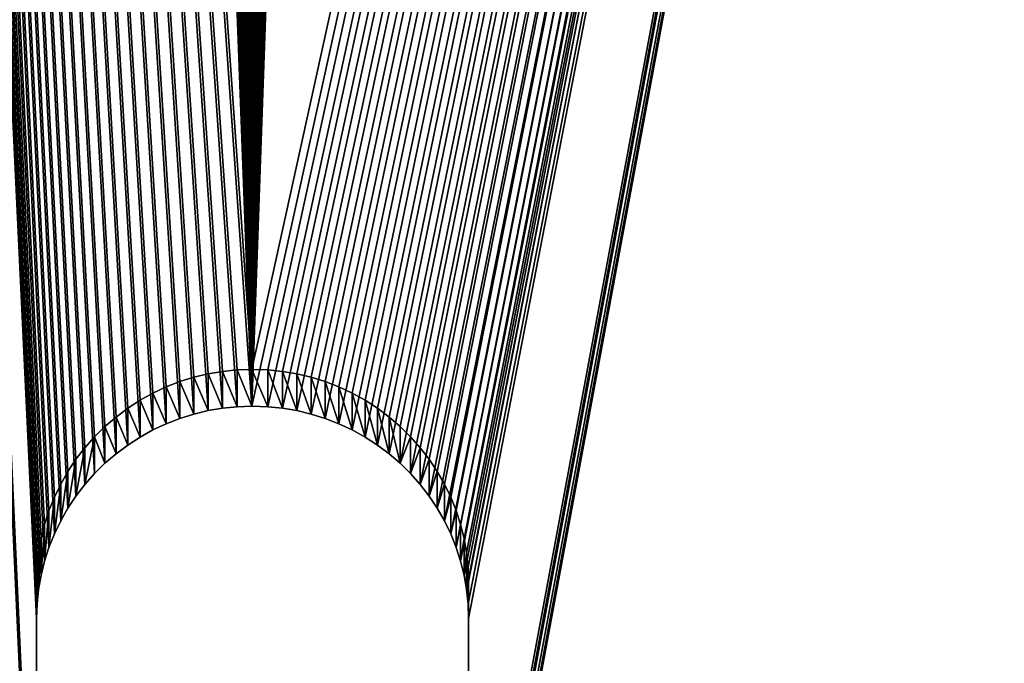
# Model space of a CAD drawing. Extents: x 17.5 to 40.9, y -30.1 to 23.4.
# Drawn here: x 38.6 to 39.4, y -4.2 to -3.7 of the extents above; entities that cross this region are included whole.
import ezdxf

# ---------------------------------------------------------------- set-up
doc = ezdxf.new("R2010")
doc.units = 0
doc.header["$MEASUREMENT"] = 0
doc.layers.get('0').update_dxf_attribs({"linetype": 'CONTINUOUS'})
doc.layers.add('LUMBER', color=134, linetype='CONTINUOUS')

# ---------------------------------------------------------------- blocks, each defined once
blk = doc.blocks.new('SEAT_SPREADER_DXF')
for p, q in [((2.71925, 2.11343), (2.34325, 2.11343)), ((2.71925, 2.11343, 0.1875), (2.34325, 2.11343, 0.1875)), ((2.73201, 2.11299), (2.71925, 2.11343)), ((2.73201, 2.11299, 0.1875), (2.71925, 2.11343, 0.1875)), ((2.71925, 2.11343), (2.71925, 2.11343, 0.1875)), ((2.74471, 2.11168), (2.73201, 2.11299)), ((2.74471, 2.11168, 0.1875), (2.73201, 2.11299, 0.1875)), ((2.73201, 2.11299), (2.73201, 2.11299, 0.1875)), ((2.7573, 2.10951), (2.74471, 2.11168)), ((2.7573, 2.10951, 0.1875), (2.74471, 2.11168, 0.1875)), ((2.74471, 2.11168), (2.74471, 2.11168, 0.1875)), ((2.7697, 2.10649), (2.7573, 2.10951)), ((2.7697, 2.10649, 0.1875), (2.7573, 2.10951, 0.1875)), ((2.7573, 2.10951), (2.7573, 2.10951, 0.1875)), ((2.78187, 2.10263), (2.7697, 2.10649)), ((2.78187, 2.10263, 0.1875), (2.7697, 2.10649, 0.1875)), ((2.7697, 2.10649), (2.7697, 2.10649, 0.1875)), ((2.79375, 2.09794), (2.78187, 2.10263)), ((2.79375, 2.09794, 0.1875), (2.78187, 2.10263, 0.1875)), ((2.78187, 2.10263), (2.78187, 2.10263, 0.1875)), ((2.80528, 2.09246), (2.79375, 2.09794)), ((2.80528, 2.09246, 0.1875), (2.79375, 2.09794, 0.1875)), ((2.79375, 2.09794), (2.79375, 2.09794, 0.1875)), ((2.81641, 2.0862), (2.80528, 2.09246)), ((2.81641, 2.0862, 0.1875), (2.80528, 2.09246, 0.1875)), ((2.80528, 2.09246), (2.80528, 2.09246, 0.1875)), ((2.82709, 2.0792), (2.81641, 2.0862)), ((2.82709, 2.0792, 0.1875), (2.81641, 2.0862, 0.1875)), ((2.81641, 2.0862), (2.81641, 2.0862, 0.1875)), ((2.83726, 2.07148), (2.82709, 2.0792)), ((2.83726, 2.07148, 0.1875), (2.82709, 2.0792, 0.1875)), ((2.82709, 2.0792), (2.82709, 2.0792, 0.1875)), ((2.84689, 2.06309), (2.83726, 2.07148)), ((2.84689, 2.06309, 0.1875), (2.83726, 2.07148, 0.1875)), ((2.83726, 2.07148), (2.83726, 2.07148, 0.1875)), ((2.85592, 2.05406), (2.84689, 2.06309)), ((2.85592, 2.05406, 0.1875), (2.84689, 2.06309, 0.1875)), ((2.84689, 2.06309), (2.84689, 2.06309, 0.1875)), ((2.86431, 2.04444), (2.85592, 2.05406)), ((2.86431, 2.04444, 0.1875), (2.85592, 2.05406, 0.1875)), ((2.85592, 2.05406), (2.85592, 2.05406, 0.1875)), ((2.87202, 2.03427), (2.86431, 2.04444)), ((2.87202, 2.03427, 0.1875), (2.86431, 2.04444, 0.1875)), ((2.86431, 2.04444), (2.86431, 2.04444, 0.1875)), ((2.87903, 2.02359), (2.87202, 2.03427)), ((2.87903, 2.02359, 0.1875), (2.87202, 2.03427, 0.1875)), ((2.87202, 2.03427), (2.87202, 2.03427, 0.1875)), ((2.88528, 2.01246), (2.87903, 2.02359)), ((2.88528, 2.01246, 0.1875), (2.87903, 2.02359, 0.1875)), ((2.87903, 2.02359), (2.87903, 2.02359, 0.1875)), ((2.89077, 2.00093), (2.88528, 2.01246)), ((2.89077, 2.00093, 0.1875), (2.88528, 2.01246, 0.1875)), ((2.88528, 2.01246), (2.88528, 2.01246, 0.1875)), ((2.89545, 1.98905), (2.89077, 2.00093)), ((2.89545, 1.98905, 0.1875), (2.89077, 2.00093, 0.1875)), ((2.89077, 2.00093), (2.89077, 2.00093, 0.1875)), ((2.89932, 1.97688), (2.89545, 1.98905)), ((2.89932, 1.97688, 0.1875), (2.89545, 1.98905, 0.1875)), ((2.89545, 1.98905), (2.89545, 1.98905, 0.1875)), ((2.90234, 1.96447), (2.89932, 1.97688)), ((2.90234, 1.96447, 0.1875), (2.89932, 1.97688, 0.1875)), ((2.89932, 1.97688), (2.89932, 1.97688, 0.1875)), ((2.90451, 1.95189), (2.90234, 1.96447)), ((2.90451, 1.95189, 0.1875), (2.90234, 1.96447, 0.1875)), ((2.90234, 1.96447), (2.90234, 1.96447, 0.1875)), ((2.90581, 1.93919), (2.90451, 1.95189)), ((2.90581, 1.93919, 0.1875), (2.90451, 1.95189, 0.1875)), ((2.90451, 1.95189), (2.90451, 1.95189, 0.1875)), ((2.90625, 1.92643), (2.90581, 1.93919)), ((2.90625, 1.92643, 0.1875), (2.90581, 1.93919, 0.1875)), ((2.90581, 1.93919), (2.90581, 1.93919, 0.1875)), ((2.90581, 1.91266), (2.90625, 1.92643)), ((2.90581, 1.91266, 0.1875), (2.90625, 1.92643, 0.1875)), ((2.90625, 1.92643), (2.90625, 1.92643, 0.1875)), ((2.90451, 1.89996), (2.90581, 1.91266)), ((2.90451, 1.89996, 0.1875), (2.90581, 1.91266, 0.1875)), ((2.90581, 1.91266), (2.90581, 1.91266, 0.1875)), ((2.90234, 1.88738), (2.90451, 1.89996)), ((2.90234, 1.88738, 0.1875), (2.90451, 1.89996, 0.1875)), ((2.90451, 1.89996), (2.90451, 1.89996, 0.1875)), ((2.89932, 1.87497), (2.90234, 1.88738)), ((2.89932, 1.87497, 0.1875), (2.90234, 1.88738, 0.1875)), ((2.90234, 1.88738), (2.90234, 1.88738, 0.1875)), ((2.89545, 1.8628), (2.89932, 1.87497)), ((2.89545, 1.8628, 0.1875), (2.89932, 1.87497, 0.1875)), ((2.89932, 1.87497), (2.89932, 1.87497, 0.1875)), ((2.89077, 1.85092), (2.89545, 1.8628)), ((2.89077, 1.85092, 0.1875), (2.89545, 1.8628, 0.1875)), ((2.89545, 1.8628), (2.89545, 1.8628, 0.1875)), ((2.88528, 1.83939), (2.89077, 1.85092)), ((2.88528, 1.83939, 0.1875), (2.89077, 1.85092, 0.1875)), ((2.89077, 1.85092), (2.89077, 1.85092, 0.1875)), ((2.87903, 1.82826), (2.88528, 1.83939)), ((2.87903, 1.82826, 0.1875), (2.88528, 1.83939, 0.1875)), ((2.88528, 1.83939), (2.88528, 1.83939, 0.1875)), ((2.87202, 1.81759), (2.87903, 1.82826)), ((2.87202, 1.81759, 0.1875), (2.87903, 1.82826, 0.1875)), ((2.87903, 1.82826), (2.87903, 1.82826, 0.1875)), ((2.86431, 1.80741), (2.87202, 1.81759)), ((2.86431, 1.80741, 0.1875), (2.87202, 1.81759, 0.1875)), ((2.87202, 1.81759), (2.87202, 1.81759, 0.1875)), ((2.85592, 1.79779), (2.86431, 1.80741)), ((2.85592, 1.79779, 0.1875), (2.86431, 1.80741, 0.1875)), ((2.86431, 1.80741), (2.86431, 1.80741, 0.1875)), ((2.84689, 1.78876), (2.85592, 1.79779)), ((2.84689, 1.78876, 0.1875), (2.85592, 1.79779, 0.1875)), ((2.85592, 1.79779), (2.85592, 1.79779, 0.1875)), ((2.83726, 1.78037), (2.84689, 1.78876)), ((2.83726, 1.78037, 0.1875), (2.84689, 1.78876, 0.1875)), ((2.84689, 1.78876), (2.84689, 1.78876, 0.1875)), ((2.82709, 1.77265), (2.83726, 1.78037)), ((2.82709, 1.77265, 0.1875), (2.83726, 1.78037, 0.1875)), ((2.83726, 1.78037), (2.83726, 1.78037, 0.1875)), ((2.81641, 1.76565), (2.82709, 1.77265)), ((2.81641, 1.76565, 0.1875), (2.82709, 1.77265, 0.1875)), ((2.82709, 1.77265), (2.82709, 1.77265, 0.1875)), ((2.80528, 1.75939), (2.81641, 1.76565)), ((2.80528, 1.75939, 0.1875), (2.81641, 1.76565, 0.1875)), ((2.81641, 1.76565), (2.81641, 1.76565, 0.1875)), ((2.78187, 1.74922), (2.79375, 1.75391)), ((2.78187, 1.74922, 0.1875), (2.79375, 1.75391, 0.1875)), ((2.79375, 1.75391), (2.80528, 1.75939)), ((2.79375, 1.75391, 0.1875), (2.80528, 1.75939, 0.1875)), ((2.79375, 1.75391), (2.79375, 1.75391, 0.1875)), ((2.80528, 1.75939), (2.80528, 1.75939, 0.1875)), ((2.7573, 1.74234), (2.7697, 1.74536)), ((2.7573, 1.74234, 0.1875), (2.7697, 1.74536, 0.1875)), ((2.7697, 1.74536), (2.78187, 1.74922)), ((2.7697, 1.74536, 0.1875), (2.78187, 1.74922, 0.1875)), ((2.7697, 1.74536), (2.7697, 1.74536, 0.1875)), ((2.78187, 1.74922), (2.78187, 1.74922, 0.1875)), ((2.34325, 1.73843), (2.71925, 1.73843)), ((2.34325, 1.73843, 0.1875), (2.71925, 1.73843, 0.1875)), ((2.71925, 1.73843), (2.73201, 1.73886)), ((2.71925, 1.73843, 0.1875), (2.73201, 1.73886, 0.1875)), ((2.71925, 1.73843), (2.71925, 1.73843, 0.1875)), ((2.73201, 1.73886), (2.74471, 1.74017)), ((2.73201, 1.73886, 0.1875), (2.74471, 1.74017, 0.1875)), ((2.73201, 1.73886), (2.73201, 1.73886, 0.1875)), ((2.74471, 1.74017), (2.7573, 1.74234)), ((2.74471, 1.74017, 0.1875), (2.7573, 1.74234, 0.1875)), ((2.74471, 1.74017), (2.74471, 1.74017, 0.1875)), ((2.7573, 1.74234), (2.7573, 1.74234, 0.1875))]:
    blk.add_line(p, q)
mesh = blk.add_polyface()
corners = [(0.03125, 2.53125), (2.21561, 2.06309), (0.03125, 0.03125), (2.22524, 2.07148), (2.23541, 2.0792), (2.24609, 2.0862), (2.25722, 2.09246), (2.26875, 2.09794), (2.28063, 2.10263), (2.2928, 2.10649), (2.3052, 2.10951), (2.31779, 2.11168), (2.33049, 2.11299), (11.65625, 2.53125), (2.20658, 2.05406), (2.19819, 2.04444), (2.19048, 2.03427), (2.18347, 2.02359), (2.17722, 2.01246), (2.17173, 2.00093), (2.16705, 1.98905), (2.16318, 1.97688), (2.16016, 1.96447), (2.15799, 1.95189), (2.15669, 1.93919), (2.15625, 1.92543), (2.34325, 2.11343), (2.71925, 2.11343), (2.73201, 2.11299), (2.74471, 2.11168), (2.7573, 2.10951), (2.7697, 2.10649), (2.78187, 2.10263), (2.79375, 2.09794), (2.80528, 2.09246), (2.81641, 2.0862), (2.82709, 2.0792), (2.83726, 2.07148), (2.84689, 2.06309), (2.85592, 2.05406), (2.86431, 2.04444), (2.87202, 2.03427), (2.87903, 2.02359), (2.88528, 2.01246), (2.89077, 2.00093), (2.89545, 1.98905), (2.89932, 1.97688), (2.90234, 1.96447), (2.90451, 1.95189), (2.90581, 1.93919), (2.90625, 1.92643), (7.94279, 2.11168), (7.9302, 2.10951), (7.9178, 2.10649), (7.90563, 2.10263), (7.89375, 2.09794), (7.88222, 2.09246), (7.87109, 2.0862), (7.86041, 2.0792), (7.85024, 2.07148), (7.84061, 2.06309), (7.83158, 2.05406), (7.82319, 2.04444), (7.81548, 2.03427), (7.80847, 2.02359), (7.80222, 2.01246), (7.79673, 2.00093), (7.79205, 1.98905), (7.78818, 1.97688), (7.78516, 1.96447), (7.78299, 1.95189), (7.78169, 1.93919), (7.78125, 1.92543), (7.95549, 2.11299), (7.96825, 2.11343), (8.34425, 2.11343), (8.35701, 2.11299), (8.36971, 2.11168), (8.3823, 2.10951), (8.3947, 2.10649), (8.40687, 2.10263), (8.41875, 2.09794), (8.43028, 2.09246), (8.44141, 2.0862), (8.45209, 2.0792), (8.46226, 2.07148), (8.47189, 2.06309), (8.48092, 2.05406), (8.48931, 2.04444), (8.49702, 2.03427), (8.50403, 2.02359), (8.51028, 2.01246), (8.51577, 2.00093), (8.52045, 1.98905), (8.52432, 1.97688), (8.52734, 1.96447), (8.52951, 1.95189), (8.53081, 1.93919), (8.53125, 1.92643), (2.3052, 1.74234), (11.65625, 0.03125), (2.2928, 1.74536), (2.28063, 1.74922), (2.26875, 1.75391), (2.25722, 1.75939), (2.24609, 1.76565), (2.23541, 1.77265), (2.22524, 1.78037), (2.21561, 1.78876), (2.20658, 1.79779), (2.19819, 1.80741), (2.19048, 1.81759), (2.18347, 1.82826), (2.17722, 1.83939), (2.17173, 1.85092), (2.16705, 1.8628), (2.16318, 1.87497), (2.16016, 1.88738), (2.15799, 1.89996), (2.15669, 1.91266), (2.31779, 1.74017), (2.33049, 1.73886), (2.34325, 1.73843), (2.71925, 1.73843), (2.73201, 1.73886), (2.74471, 1.74017), (2.7573, 1.74234), (2.7697, 1.74536), (2.78187, 1.74922), (2.79375, 1.75391), (2.80528, 1.75939), (2.81641, 1.76565), (2.82709, 1.77265), (2.83726, 1.78037), (2.84689, 1.78876), (2.85592, 1.79779), (2.86431, 1.80741), (2.87202, 1.81759), (2.87903, 1.82826), (2.88528, 1.83939), (2.89077, 1.85092), (2.89545, 1.8628), (2.89932, 1.87497), (2.90234, 1.88738), (2.90451, 1.89996), (2.90581, 1.91266), (7.89375, 1.75391), (7.88222, 1.75939), (7.87109, 1.76565), (7.86041, 1.77265), (7.85024, 1.78037), (7.84061, 1.78876), (7.83158, 1.79779), (7.82319, 1.80741), (7.81548, 1.81759), (7.80847, 1.82826), (7.80222, 1.83939), (7.79673, 1.85092), (7.79205, 1.8628), (7.78818, 1.87497), (7.78516, 1.88738), (7.78299, 1.89996), (7.78169, 1.91266), (7.90563, 1.74922), (7.9178, 1.74536), (7.9302, 1.74234), (7.94279, 1.74017), (7.95549, 1.73886), (7.96825, 1.73843), (8.34425, 1.73843), (8.35701, 1.73886), (8.36971, 1.74017), (8.3823, 1.74234), (8.3947, 1.74536), (8.40687, 1.74922), (8.41875, 1.75391), (8.43028, 1.75939), (8.44141, 1.76565), (8.45209, 1.77265), (8.46226, 1.78037), (8.47189, 1.78876), (8.48092, 1.79779), (8.48931, 1.80741), (8.49702, 1.81759), (8.50403, 1.82826), (8.51028, 1.83939), (8.51577, 1.85092), (8.52045, 1.8628), (8.52432, 1.87497), (8.52734, 1.88738), (8.52951, 1.89996), (8.53081, 1.91266)]
mesh.append_faces([[corners[k] for k in face] for face in [(0, 1, 2), (1, 0, 3), (3, 0, 4), (4, 0, 5), (5, 0, 6), (6, 0, 7), (7, 0, 8), (8, 0, 9), (9, 0, 10), (10, 0, 11), (11, 0, 12), (12, 13, 26), (26, 13, 27), (27, 13, 28), (28, 13, 29), (29, 13, 30), (30, 13, 31), (31, 13, 32), (32, 13, 33), (33, 13, 34), (34, 13, 35), (35, 13, 36), (36, 13, 37), (37, 13, 38), (38, 13, 39), (39, 13, 40), (40, 13, 41), (41, 13, 42), (42, 13, 43), (43, 13, 44), (44, 13, 45), (45, 13, 46), (46, 13, 47), (47, 13, 48), (48, 13, 49), (49, 13, 50), (51, 13, 73), (73, 13, 74), (74, 13, 75), (75, 13, 76), (76, 13, 77), (77, 13, 78), (78, 13, 79), (79, 13, 80), (80, 13, 81), (81, 13, 82), (82, 13, 83), (83, 13, 84), (84, 13, 85), (85, 13, 86), (86, 13, 87), (87, 13, 88), (88, 13, 89), (89, 13, 90), (90, 13, 91), (91, 13, 92), (92, 13, 93), (93, 13, 94), (94, 13, 95), (95, 13, 96), (96, 13, 97), (97, 13, 98), (2, 99, 100), (99, 2, 101), (101, 2, 102), (102, 2, 103), (103, 2, 104), (104, 2, 105), (105, 2, 106), (106, 2, 107), (107, 2, 108), (108, 2, 109), (109, 2, 110), (110, 2, 111), (111, 2, 112), (112, 2, 113), (113, 2, 114), (114, 2, 115), (115, 2, 116), (116, 2, 117), (117, 2, 118), (118, 2, 119), (119, 2, 25), (146, 50, 147), (147, 50, 148), (148, 50, 149), (149, 50, 150), (150, 50, 151), (151, 50, 152), (152, 50, 153), (153, 50, 154), (154, 50, 155), (155, 50, 156), (156, 50, 157), (157, 50, 158), (158, 50, 159), (159, 50, 160), (160, 50, 161), (161, 50, 162), (162, 50, 72), (100, 98, 13)]], dxfattribs={"vtx0": -1, "vtx1": -1})
mesh.append_faces([[corners[k] for k in face] for face in [(50, 13, 51), (100, 50, 146)]], dxfattribs={"vtx0": -1, "vtx1": -1, "vtx2": -1})
mesh.append_faces([[corners[k] for k in face] for face in [(12, 0, 13), (2, 1, 14), (2, 14, 15), (2, 15, 16), (2, 16, 17), (2, 17, 18), (2, 18, 19), (2, 19, 20), (2, 20, 21), (2, 21, 22), (2, 22, 23), (2, 23, 24), (2, 24, 25), (50, 51, 52), (50, 52, 53), (50, 53, 54), (50, 54, 55), (50, 55, 56), (50, 56, 57), (50, 57, 58), (50, 58, 59), (50, 59, 60), (50, 60, 61), (50, 61, 62), (50, 62, 63), (50, 63, 64), (50, 64, 65), (50, 65, 66), (50, 66, 67), (50, 67, 68), (50, 68, 69), (50, 69, 70), (50, 70, 71), (50, 71, 72), (100, 99, 120), (100, 120, 121), (100, 121, 122), (100, 122, 123), (100, 123, 124), (100, 124, 125), (100, 125, 126), (100, 126, 127), (100, 127, 128), (100, 128, 129), (100, 129, 130), (100, 130, 131), (100, 131, 132), (100, 132, 133), (100, 133, 134), (100, 134, 135), (100, 135, 136), (100, 136, 137), (100, 137, 138), (100, 138, 139), (100, 139, 140), (100, 140, 141), (100, 141, 142), (100, 142, 143), (100, 143, 144), (100, 144, 145), (100, 145, 50), (100, 146, 163), (100, 163, 164), (100, 164, 165), (100, 165, 166), (100, 166, 167), (100, 167, 168), (100, 168, 169), (100, 169, 170), (100, 170, 171), (100, 171, 172), (100, 172, 173), (100, 173, 174), (100, 174, 175), (100, 175, 176), (100, 176, 177), (100, 177, 178), (100, 178, 179), (100, 179, 180), (100, 180, 181), (100, 181, 182), (100, 182, 183), (100, 183, 184), (100, 184, 185), (100, 185, 186), (100, 186, 187), (100, 187, 188), (100, 188, 189), (100, 189, 190), (100, 190, 191), (100, 191, 98)]], dxfattribs={"vtx0": -1, "vtx2": -1})
mesh = blk.add_polyface()
corners = [(0.03125, 0.03125, 0.1875), (2.28063, 1.74922, 0.1875), (0.03125, 2.53125, 0.1875), (2.2928, 1.74536, 0.1875), (2.3052, 1.74234, 0.1875), (11.65625, 0.03125, 0.1875), (2.26875, 1.75391, 0.1875), (2.25722, 1.75939, 0.1875), (2.24609, 1.76565, 0.1875), (2.23541, 1.77265, 0.1875), (2.22524, 1.78037, 0.1875), (2.21561, 1.78876, 0.1875), (2.20658, 1.79779, 0.1875), (2.19819, 1.80741, 0.1875), (2.19048, 1.81759, 0.1875), (2.18347, 1.82826, 0.1875), (2.17722, 1.83939, 0.1875), (2.17173, 1.85092, 0.1875), (2.16705, 1.8628, 0.1875), (2.16318, 1.87497, 0.1875), (2.16016, 1.88738, 0.1875), (2.15799, 1.89996, 0.1875), (2.15669, 1.91266, 0.1875), (2.15625, 1.92543, 0.1875), (2.31779, 1.74017, 0.1875), (2.33049, 1.73886, 0.1875), (2.34325, 1.73843, 0.1875), (2.71925, 1.73843, 0.1875), (2.73201, 1.73886, 0.1875), (2.74471, 1.74017, 0.1875), (2.7573, 1.74234, 0.1875), (2.7697, 1.74536, 0.1875), (2.78187, 1.74922, 0.1875), (2.79375, 1.75391, 0.1875), (2.80528, 1.75939, 0.1875), (2.81641, 1.76565, 0.1875), (2.82709, 1.77265, 0.1875), (2.83726, 1.78037, 0.1875), (2.84689, 1.78876, 0.1875), (2.85592, 1.79779, 0.1875), (2.86431, 1.80741, 0.1875), (2.87202, 1.81759, 0.1875), (2.87903, 1.82826, 0.1875), (2.88528, 1.83939, 0.1875), (2.89077, 1.85092, 0.1875), (2.89545, 1.8628, 0.1875), (2.89932, 1.87497, 0.1875), (2.90234, 1.88738, 0.1875), (2.90451, 1.89996, 0.1875), (2.90581, 1.91266, 0.1875), (2.90625, 1.92643, 0.1875), (7.89375, 1.75391, 0.1875), (7.88222, 1.75939, 0.1875), (7.87109, 1.76565, 0.1875), (7.86041, 1.77265, 0.1875), (7.85024, 1.78037, 0.1875), (7.84061, 1.78876, 0.1875), (7.83158, 1.79779, 0.1875), (7.82319, 1.80741, 0.1875), (7.81548, 1.81759, 0.1875), (7.80847, 1.82826, 0.1875), (7.80222, 1.83939, 0.1875), (7.79673, 1.85092, 0.1875), (7.79205, 1.8628, 0.1875), (7.78818, 1.87497, 0.1875), (7.78516, 1.88738, 0.1875), (7.78299, 1.89996, 0.1875), (7.78169, 1.91266, 0.1875), (7.78125, 1.92543, 0.1875), (7.90563, 1.74922, 0.1875), (7.9178, 1.74536, 0.1875), (7.9302, 1.74234, 0.1875), (7.94279, 1.74017, 0.1875), (7.95549, 1.73886, 0.1875), (7.96825, 1.73843, 0.1875), (8.34425, 1.73843, 0.1875), (8.35701, 1.73886, 0.1875), (8.36971, 1.74017, 0.1875), (8.3823, 1.74234, 0.1875), (8.3947, 1.74536, 0.1875), (8.40687, 1.74922, 0.1875), (8.41875, 1.75391, 0.1875), (8.43028, 1.75939, 0.1875), (8.44141, 1.76565, 0.1875), (8.45209, 1.77265, 0.1875), (8.46226, 1.78037, 0.1875), (8.47189, 1.78876, 0.1875), (8.48092, 1.79779, 0.1875), (8.48931, 1.80741, 0.1875), (8.49702, 1.81759, 0.1875), (8.50403, 1.82826, 0.1875), (8.51028, 1.83939, 0.1875), (8.51577, 1.85092, 0.1875), (8.52045, 1.8628, 0.1875), (8.52432, 1.87497, 0.1875), (8.52734, 1.88738, 0.1875), (8.52951, 1.89996, 0.1875), (8.53081, 1.91266, 0.1875), (8.53125, 1.92643, 0.1875), (2.33049, 2.11299, 0.1875), (11.65625, 2.53125, 0.1875), (2.31779, 2.11168, 0.1875), (2.3052, 2.10951, 0.1875), (2.2928, 2.10649, 0.1875), (2.28063, 2.10263, 0.1875), (2.26875, 2.09794, 0.1875), (2.25722, 2.09246, 0.1875), (2.24609, 2.0862, 0.1875), (2.23541, 2.0792, 0.1875), (2.22524, 2.07148, 0.1875), (2.21561, 2.06309, 0.1875), (2.20658, 2.05406, 0.1875), (2.19819, 2.04444, 0.1875), (2.19048, 2.03427, 0.1875), (2.18347, 2.02359, 0.1875), (2.17722, 2.01246, 0.1875), (2.17173, 2.00093, 0.1875), (2.16705, 1.98905, 0.1875), (2.16318, 1.97688, 0.1875), (2.16016, 1.96447, 0.1875), (2.15799, 1.95189, 0.1875), (2.15669, 1.93919, 0.1875), (2.34325, 2.11343, 0.1875), (2.71925, 2.11343, 0.1875), (2.73201, 2.11299, 0.1875), (2.74471, 2.11168, 0.1875), (2.7573, 2.10951, 0.1875), (2.7697, 2.10649, 0.1875), (2.78187, 2.10263, 0.1875), (2.79375, 2.09794, 0.1875), (2.80528, 2.09246, 0.1875), (2.81641, 2.0862, 0.1875), (2.82709, 2.0792, 0.1875), (2.83726, 2.07148, 0.1875), (2.84689, 2.06309, 0.1875), (2.85592, 2.05406, 0.1875), (2.86431, 2.04444, 0.1875), (2.87202, 2.03427, 0.1875), (2.87903, 2.02359, 0.1875), (2.88528, 2.01246, 0.1875), (2.89077, 2.00093, 0.1875), (2.89545, 1.98905, 0.1875), (2.89932, 1.97688, 0.1875), (2.90234, 1.96447, 0.1875), (2.90451, 1.95189, 0.1875), (2.90581, 1.93919, 0.1875), (7.94279, 2.11168, 0.1875), (7.9302, 2.10951, 0.1875), (7.9178, 2.10649, 0.1875), (7.90563, 2.10263, 0.1875), (7.89375, 2.09794, 0.1875), (7.88222, 2.09246, 0.1875), (7.87109, 2.0862, 0.1875), (7.86041, 2.0792, 0.1875), (7.85024, 2.07148, 0.1875), (7.84061, 2.06309, 0.1875), (7.83158, 2.05406, 0.1875), (7.82319, 2.04444, 0.1875), (7.81548, 2.03427, 0.1875), (7.80847, 2.02359, 0.1875), (7.80222, 2.01246, 0.1875), (7.79673, 2.00093, 0.1875), (7.79205, 1.98905, 0.1875), (7.78818, 1.97688, 0.1875), (7.78516, 1.96447, 0.1875), (7.78299, 1.95189, 0.1875), (7.78169, 1.93919, 0.1875), (7.95549, 2.11299, 0.1875), (7.96825, 2.11343, 0.1875), (8.34425, 2.11343, 0.1875), (8.35701, 2.11299, 0.1875), (8.36971, 2.11168, 0.1875), (8.3823, 2.10951, 0.1875), (8.3947, 2.10649, 0.1875), (8.40687, 2.10263, 0.1875), (8.41875, 2.09794, 0.1875), (8.43028, 2.09246, 0.1875), (8.44141, 2.0862, 0.1875), (8.45209, 2.0792, 0.1875), (8.46226, 2.07148, 0.1875), (8.47189, 2.06309, 0.1875), (8.48092, 2.05406, 0.1875), (8.48931, 2.04444, 0.1875), (8.49702, 2.03427, 0.1875), (8.50403, 2.02359, 0.1875), (8.51028, 2.01246, 0.1875), (8.51577, 2.00093, 0.1875), (8.52045, 1.98905, 0.1875), (8.52432, 1.97688, 0.1875), (8.52734, 1.96447, 0.1875), (8.52951, 1.95189, 0.1875), (8.53081, 1.93919, 0.1875)]
mesh.append_faces([[corners[k] for k in face] for face in [(0, 1, 2), (1, 0, 3), (3, 0, 4), (4, 5, 24), (24, 5, 25), (25, 5, 26), (26, 5, 27), (27, 5, 28), (28, 5, 29), (29, 5, 30), (30, 5, 31), (31, 5, 32), (32, 5, 33), (33, 5, 34), (34, 5, 35), (35, 5, 36), (36, 5, 37), (37, 5, 38), (38, 5, 39), (39, 5, 40), (40, 5, 41), (41, 5, 42), (42, 5, 43), (43, 5, 44), (44, 5, 45), (45, 5, 46), (46, 5, 47), (47, 5, 48), (48, 5, 49), (49, 5, 50), (51, 5, 69), (69, 5, 70), (70, 5, 71), (71, 5, 72), (72, 5, 73), (73, 5, 74), (74, 5, 75), (75, 5, 76), (76, 5, 77), (77, 5, 78), (78, 5, 79), (79, 5, 80), (80, 5, 81), (81, 5, 82), (82, 5, 83), (83, 5, 84), (84, 5, 85), (85, 5, 86), (86, 5, 87), (87, 5, 88), (88, 5, 89), (89, 5, 90), (90, 5, 91), (91, 5, 92), (92, 5, 93), (93, 5, 94), (94, 5, 95), (95, 5, 96), (96, 5, 97), (97, 5, 98), (2, 99, 100), (99, 2, 101), (101, 2, 102), (102, 2, 103), (103, 2, 104), (104, 2, 105), (105, 2, 106), (106, 2, 107), (107, 2, 108), (108, 2, 109), (109, 2, 110), (110, 2, 111), (111, 2, 112), (112, 2, 113), (113, 2, 114), (114, 2, 115), (115, 2, 116), (116, 2, 117), (117, 2, 118), (118, 2, 119), (119, 2, 120), (120, 2, 121), (121, 2, 23), (146, 50, 147), (147, 50, 148), (148, 50, 149), (149, 50, 150), (150, 50, 151), (151, 50, 152), (152, 50, 153), (153, 50, 154), (154, 50, 155), (155, 50, 156), (156, 50, 157), (157, 50, 158), (158, 50, 159), (159, 50, 160), (160, 50, 161), (161, 50, 162), (162, 50, 163), (163, 50, 164), (164, 50, 165), (165, 50, 166), (166, 50, 68), (100, 98, 5)]], dxfattribs={"vtx0": -1, "vtx1": -1})
mesh.append_faces([[corners[k] for k in face] for face in [(50, 5, 51), (100, 50, 146)]], dxfattribs={"vtx0": -1, "vtx1": -1, "vtx2": -1})
mesh.append_faces([[corners[k] for k in face] for face in [(4, 0, 5), (2, 1, 6), (2, 6, 7), (2, 7, 8), (2, 8, 9), (2, 9, 10), (2, 10, 11), (2, 11, 12), (2, 12, 13), (2, 13, 14), (2, 14, 15), (2, 15, 16), (2, 16, 17), (2, 17, 18), (2, 18, 19), (2, 19, 20), (2, 20, 21), (2, 21, 22), (2, 22, 23), (50, 51, 52), (50, 52, 53), (50, 53, 54), (50, 54, 55), (50, 55, 56), (50, 56, 57), (50, 57, 58), (50, 58, 59), (50, 59, 60), (50, 60, 61), (50, 61, 62), (50, 62, 63), (50, 63, 64), (50, 64, 65), (50, 65, 66), (50, 66, 67), (50, 67, 68), (100, 99, 122), (100, 122, 123), (100, 123, 124), (100, 124, 125), (100, 125, 126), (100, 126, 127), (100, 127, 128), (100, 128, 129), (100, 129, 130), (100, 130, 131), (100, 131, 132), (100, 132, 133), (100, 133, 134), (100, 134, 135), (100, 135, 136), (100, 136, 137), (100, 137, 138), (100, 138, 139), (100, 139, 140), (100, 140, 141), (100, 141, 142), (100, 142, 143), (100, 143, 144), (100, 144, 145), (100, 145, 50), (100, 146, 167), (100, 167, 168), (100, 168, 169), (100, 169, 170), (100, 170, 171), (100, 171, 172), (100, 172, 173), (100, 173, 174), (100, 174, 175), (100, 175, 176), (100, 176, 177), (100, 177, 178), (100, 178, 179), (100, 179, 180), (100, 180, 181), (100, 181, 182), (100, 182, 183), (100, 183, 184), (100, 184, 185), (100, 185, 186), (100, 186, 187), (100, 187, 188), (100, 188, 189), (100, 189, 190), (100, 190, 191), (100, 191, 98)]], dxfattribs={"vtx0": -1, "vtx2": -1})
mesh = blk.add_polyface()
corners = [(2.71925, 2.11343, 0.1875), (2.34325, 2.11343), (2.71925, 2.11343), (2.34325, 2.11343, 0.1875)]
mesh.append_faces([[corners[k] for k in face] for face in [(0, 1, 2), (1, 0, 3)]], dxfattribs={"vtx0": -1})
mesh = blk.add_polyface()
corners = [(2.73201, 2.11299, 0.1875), (2.71925, 2.11343), (2.73201, 2.11299), (2.71925, 2.11343, 0.1875)]
mesh.append_faces([[corners[k] for k in face] for face in [(0, 1, 2), (1, 0, 3)]], dxfattribs={"vtx0": -1})
mesh = blk.add_polyface()
corners = [(2.74471, 2.11168, 0.1875), (2.73201, 2.11299), (2.74471, 2.11168), (2.73201, 2.11299, 0.1875)]
mesh.append_faces([[corners[k] for k in face] for face in [(0, 1, 2), (1, 0, 3)]], dxfattribs={"vtx0": -1})
mesh = blk.add_polyface()
corners = [(2.7573, 2.10951, 0.1875), (2.74471, 2.11168), (2.7573, 2.10951), (2.74471, 2.11168, 0.1875)]
mesh.append_faces([[corners[k] for k in face] for face in [(0, 1, 2), (1, 0, 3)]], dxfattribs={"vtx0": -1})
mesh = blk.add_polyface()
corners = [(2.7697, 2.10649, 0.1875), (2.7573, 2.10951), (2.7697, 2.10649), (2.7573, 2.10951, 0.1875)]
mesh.append_faces([[corners[k] for k in face] for face in [(0, 1, 2), (1, 0, 3)]], dxfattribs={"vtx0": -1})
mesh = blk.add_polyface()
corners = [(2.78187, 2.10263, 0.1875), (2.7697, 2.10649), (2.78187, 2.10263), (2.7697, 2.10649, 0.1875)]
mesh.append_faces([[corners[k] for k in face] for face in [(0, 1, 2), (1, 0, 3)]], dxfattribs={"vtx0": -1})
mesh = blk.add_polyface()
corners = [(2.79375, 2.09794, 0.1875), (2.78187, 2.10263), (2.79375, 2.09794), (2.78187, 2.10263, 0.1875)]
mesh.append_faces([[corners[k] for k in face] for face in [(0, 1, 2), (1, 0, 3)]], dxfattribs={"vtx0": -1})
mesh = blk.add_polyface()
corners = [(2.80528, 2.09246, 0.1875), (2.79375, 2.09794), (2.80528, 2.09246), (2.79375, 2.09794, 0.1875)]
mesh.append_faces([[corners[k] for k in face] for face in [(0, 1, 2), (1, 0, 3)]], dxfattribs={"vtx0": -1})
mesh = blk.add_polyface()
corners = [(2.81641, 2.0862, 0.1875), (2.80528, 2.09246), (2.81641, 2.0862), (2.80528, 2.09246, 0.1875)]
mesh.append_faces([[corners[k] for k in face] for face in [(0, 1, 2), (1, 0, 3)]], dxfattribs={"vtx0": -1})
mesh = blk.add_polyface()
corners = [(2.82709, 2.0792, 0.1875), (2.81641, 2.0862), (2.82709, 2.0792), (2.81641, 2.0862, 0.1875)]
mesh.append_faces([[corners[k] for k in face] for face in [(0, 1, 2), (1, 0, 3)]], dxfattribs={"vtx0": -1})
mesh = blk.add_polyface()
corners = [(2.83726, 2.07148, 0.1875), (2.82709, 2.0792), (2.83726, 2.07148), (2.82709, 2.0792, 0.1875)]
mesh.append_faces([[corners[k] for k in face] for face in [(0, 1, 2), (1, 0, 3)]], dxfattribs={"vtx0": -1})
mesh = blk.add_polyface()
corners = [(2.84689, 2.06309, 0.1875), (2.83726, 2.07148), (2.84689, 2.06309), (2.83726, 2.07148, 0.1875)]
mesh.append_faces([[corners[k] for k in face] for face in [(0, 1, 2), (1, 0, 3)]], dxfattribs={"vtx0": -1})
mesh = blk.add_polyface()
corners = [(2.84689, 2.06309, 0.1875), (2.85592, 2.05406), (2.85592, 2.05406, 0.1875), (2.84689, 2.06309)]
mesh.append_faces([[corners[k] for k in face] for face in [(0, 1, 2), (1, 0, 3)]], dxfattribs={"vtx0": -1})
mesh = blk.add_polyface()
corners = [(2.85592, 2.05406, 0.1875), (2.86431, 2.04444), (2.86431, 2.04444, 0.1875), (2.85592, 2.05406)]
mesh.append_faces([[corners[k] for k in face] for face in [(0, 1, 2), (1, 0, 3)]], dxfattribs={"vtx0": -1})
mesh = blk.add_polyface()
corners = [(2.86431, 2.04444, 0.1875), (2.87202, 2.03427), (2.87202, 2.03427, 0.1875), (2.86431, 2.04444)]
mesh.append_faces([[corners[k] for k in face] for face in [(0, 1, 2), (1, 0, 3)]], dxfattribs={"vtx0": -1})
mesh = blk.add_polyface()
corners = [(2.87202, 2.03427, 0.1875), (2.87903, 2.02359), (2.87903, 2.02359, 0.1875), (2.87202, 2.03427)]
mesh.append_faces([[corners[k] for k in face] for face in [(0, 1, 2), (1, 0, 3)]], dxfattribs={"vtx0": -1})
mesh = blk.add_polyface()
corners = [(2.87903, 2.02359, 0.1875), (2.88528, 2.01246), (2.88528, 2.01246, 0.1875), (2.87903, 2.02359)]
mesh.append_faces([[corners[k] for k in face] for face in [(0, 1, 2), (1, 0, 3)]], dxfattribs={"vtx0": -1})
mesh = blk.add_polyface()
corners = [(2.88528, 2.01246, 0.1875), (2.89077, 2.00093), (2.89077, 2.00093, 0.1875), (2.88528, 2.01246)]
mesh.append_faces([[corners[k] for k in face] for face in [(0, 1, 2), (1, 0, 3)]], dxfattribs={"vtx0": -1})
mesh = blk.add_polyface()
corners = [(2.89077, 2.00093, 0.1875), (2.89545, 1.98905), (2.89545, 1.98905, 0.1875), (2.89077, 2.00093)]
mesh.append_faces([[corners[k] for k in face] for face in [(0, 1, 2), (1, 0, 3)]], dxfattribs={"vtx0": -1})
mesh = blk.add_polyface()
corners = [(2.89545, 1.98905, 0.1875), (2.89932, 1.97688), (2.89932, 1.97688, 0.1875), (2.89545, 1.98905)]
mesh.append_faces([[corners[k] for k in face] for face in [(0, 1, 2), (1, 0, 3)]], dxfattribs={"vtx0": -1})
mesh = blk.add_polyface()
corners = [(2.89932, 1.97688, 0.1875), (2.90234, 1.96447), (2.90234, 1.96447, 0.1875), (2.89932, 1.97688)]
mesh.append_faces([[corners[k] for k in face] for face in [(0, 1, 2), (1, 0, 3)]], dxfattribs={"vtx0": -1})
mesh = blk.add_polyface()
corners = [(2.90234, 1.96447, 0.1875), (2.90451, 1.95189), (2.90451, 1.95189, 0.1875), (2.90234, 1.96447)]
mesh.append_faces([[corners[k] for k in face] for face in [(0, 1, 2), (1, 0, 3)]], dxfattribs={"vtx0": -1})
mesh = blk.add_polyface()
corners = [(2.90451, 1.95189, 0.1875), (2.90581, 1.93919), (2.90581, 1.93919, 0.1875), (2.90451, 1.95189)]
mesh.append_faces([[corners[k] for k in face] for face in [(0, 1, 2), (1, 0, 3)]], dxfattribs={"vtx0": -1})
mesh = blk.add_polyface()
corners = [(2.90581, 1.93919, 0.1875), (2.90625, 1.92643), (2.90625, 1.92643, 0.1875), (2.90581, 1.93919)]
mesh.append_faces([[corners[k] for k in face] for face in [(0, 1, 2), (1, 0, 3)]], dxfattribs={"vtx0": -1})
mesh = blk.add_polyface()
corners = [(2.90625, 1.92643, 0.1875), (2.90581, 1.91266), (2.90581, 1.91266, 0.1875), (2.90625, 1.92643)]
mesh.append_faces([[corners[k] for k in face] for face in [(0, 1, 2), (1, 0, 3)]], dxfattribs={"vtx0": -1})
mesh = blk.add_polyface()
corners = [(2.90581, 1.91266, 0.1875), (2.90451, 1.89996), (2.90451, 1.89996, 0.1875), (2.90581, 1.91266)]
mesh.append_faces([[corners[k] for k in face] for face in [(0, 1, 2), (1, 0, 3)]], dxfattribs={"vtx0": -1})
mesh = blk.add_polyface()
corners = [(2.90451, 1.89996, 0.1875), (2.90234, 1.88738), (2.90234, 1.88738, 0.1875), (2.90451, 1.89996)]
mesh.append_faces([[corners[k] for k in face] for face in [(0, 1, 2), (1, 0, 3)]], dxfattribs={"vtx0": -1})
mesh = blk.add_polyface()
corners = [(2.90234, 1.88738, 0.1875), (2.89932, 1.87497), (2.89932, 1.87497, 0.1875), (2.90234, 1.88738)]
mesh.append_faces([[corners[k] for k in face] for face in [(0, 1, 2), (1, 0, 3)]], dxfattribs={"vtx0": -1})
mesh = blk.add_polyface()
corners = [(2.89932, 1.87497, 0.1875), (2.89545, 1.8628), (2.89545, 1.8628, 0.1875), (2.89932, 1.87497)]
mesh.append_faces([[corners[k] for k in face] for face in [(0, 1, 2), (1, 0, 3)]], dxfattribs={"vtx0": -1})
mesh = blk.add_polyface()
corners = [(2.89545, 1.8628, 0.1875), (2.89077, 1.85092), (2.89077, 1.85092, 0.1875), (2.89545, 1.8628)]
mesh.append_faces([[corners[k] for k in face] for face in [(0, 1, 2), (1, 0, 3)]], dxfattribs={"vtx0": -1})
mesh = blk.add_polyface()
corners = [(2.89077, 1.85092, 0.1875), (2.88528, 1.83939), (2.88528, 1.83939, 0.1875), (2.89077, 1.85092)]
mesh.append_faces([[corners[k] for k in face] for face in [(0, 1, 2), (1, 0, 3)]], dxfattribs={"vtx0": -1})
mesh = blk.add_polyface()
corners = [(2.88528, 1.83939, 0.1875), (2.87903, 1.82826), (2.87903, 1.82826, 0.1875), (2.88528, 1.83939)]
mesh.append_faces([[corners[k] for k in face] for face in [(0, 1, 2), (1, 0, 3)]], dxfattribs={"vtx0": -1})
mesh = blk.add_polyface()
corners = [(2.87903, 1.82826, 0.1875), (2.87202, 1.81759), (2.87202, 1.81759, 0.1875), (2.87903, 1.82826)]
mesh.append_faces([[corners[k] for k in face] for face in [(0, 1, 2), (1, 0, 3)]], dxfattribs={"vtx0": -1})
mesh = blk.add_polyface()
corners = [(2.87202, 1.81759, 0.1875), (2.86431, 1.80741), (2.86431, 1.80741, 0.1875), (2.87202, 1.81759)]
mesh.append_faces([[corners[k] for k in face] for face in [(0, 1, 2), (1, 0, 3)]], dxfattribs={"vtx0": -1})
mesh = blk.add_polyface()
corners = [(2.86431, 1.80741, 0.1875), (2.85592, 1.79779), (2.85592, 1.79779, 0.1875), (2.86431, 1.80741)]
mesh.append_faces([[corners[k] for k in face] for face in [(0, 1, 2), (1, 0, 3)]], dxfattribs={"vtx0": -1})
mesh = blk.add_polyface()
corners = [(2.84689, 1.78876, 0.1875), (2.85592, 1.79779), (2.84689, 1.78876), (2.85592, 1.79779, 0.1875)]
mesh.append_faces([[corners[k] for k in face] for face in [(0, 1, 2), (1, 0, 3)]], dxfattribs={"vtx0": -1})
mesh = blk.add_polyface()
corners = [(2.83726, 1.78037, 0.1875), (2.84689, 1.78876), (2.83726, 1.78037), (2.84689, 1.78876, 0.1875)]
mesh.append_faces([[corners[k] for k in face] for face in [(0, 1, 2), (1, 0, 3)]], dxfattribs={"vtx0": -1})
mesh = blk.add_polyface()
corners = [(2.82709, 1.77265, 0.1875), (2.83726, 1.78037), (2.82709, 1.77265), (2.83726, 1.78037, 0.1875)]
mesh.append_faces([[corners[k] for k in face] for face in [(0, 1, 2), (1, 0, 3)]], dxfattribs={"vtx0": -1})
mesh = blk.add_polyface()
corners = [(2.81641, 1.76565, 0.1875), (2.82709, 1.77265), (2.81641, 1.76565), (2.82709, 1.77265, 0.1875)]
mesh.append_faces([[corners[k] for k in face] for face in [(0, 1, 2), (1, 0, 3)]], dxfattribs={"vtx0": -1})
mesh = blk.add_polyface()
corners = [(2.80528, 1.75939, 0.1875), (2.81641, 1.76565), (2.80528, 1.75939), (2.81641, 1.76565, 0.1875)]
mesh.append_faces([[corners[k] for k in face] for face in [(0, 1, 2), (1, 0, 3)]], dxfattribs={"vtx0": -1})
mesh = blk.add_polyface()
corners = [(2.78187, 1.74922, 0.1875), (2.79375, 1.75391), (2.78187, 1.74922), (2.79375, 1.75391, 0.1875)]
mesh.append_faces([[corners[k] for k in face] for face in [(0, 1, 2), (1, 0, 3)]], dxfattribs={"vtx0": -1})
mesh = blk.add_polyface()
corners = [(2.79375, 1.75391, 0.1875), (2.80528, 1.75939), (2.79375, 1.75391), (2.80528, 1.75939, 0.1875)]
mesh.append_faces([[corners[k] for k in face] for face in [(0, 1, 2), (1, 0, 3)]], dxfattribs={"vtx0": -1})
mesh = blk.add_polyface()
corners = [(2.7573, 1.74234, 0.1875), (2.7697, 1.74536), (2.7573, 1.74234), (2.7697, 1.74536, 0.1875)]
mesh.append_faces([[corners[k] for k in face] for face in [(0, 1, 2), (1, 0, 3)]], dxfattribs={"vtx0": -1})
mesh = blk.add_polyface()
corners = [(2.7697, 1.74536, 0.1875), (2.78187, 1.74922), (2.7697, 1.74536), (2.78187, 1.74922, 0.1875)]
mesh.append_faces([[corners[k] for k in face] for face in [(0, 1, 2), (1, 0, 3)]], dxfattribs={"vtx0": -1})
mesh = blk.add_polyface()
corners = [(2.34325, 1.73843, 0.1875), (2.71925, 1.73843), (2.34325, 1.73843), (2.71925, 1.73843, 0.1875)]
mesh.append_faces([[corners[k] for k in face] for face in [(0, 1, 2), (1, 0, 3)]], dxfattribs={"vtx0": -1})
mesh = blk.add_polyface()
corners = [(2.71925, 1.73843, 0.1875), (2.73201, 1.73886), (2.71925, 1.73843), (2.73201, 1.73886, 0.1875)]
mesh.append_faces([[corners[k] for k in face] for face in [(0, 1, 2), (1, 0, 3)]], dxfattribs={"vtx0": -1})
mesh = blk.add_polyface()
corners = [(2.73201, 1.73886, 0.1875), (2.74471, 1.74017), (2.73201, 1.73886), (2.74471, 1.74017, 0.1875)]
mesh.append_faces([[corners[k] for k in face] for face in [(0, 1, 2), (1, 0, 3)]], dxfattribs={"vtx0": -1})
mesh = blk.add_polyface()
corners = [(2.74471, 1.74017, 0.1875), (2.7573, 1.74234), (2.74471, 1.74017), (2.7573, 1.74234, 0.1875)]
mesh.append_faces([[corners[k] for k in face] for face in [(0, 1, 2), (1, 0, 3)]], dxfattribs={"vtx0": -1})
blk = doc.blocks.new('COMPONENT_1')
mesh = blk.add_polyface()
corners = [(-13.00117, 6), (10, 0), (-13.00117, 0), (10, 6)]
mesh.append_faces([[corners[k] for k in face] for face in [(0, 1, 2), (1, 0, 3)]], dxfattribs={"vtx0": -1})
mesh = blk.add_polyface()
corners = [(-13.00117, 0, 1), (10, 6, 1), (-13.00117, 6, 1), (10, 0, 1)]
mesh.append_faces([[corners[k] for k in face] for face in [(0, 1, 2), (1, 0, 3)]], dxfattribs={"vtx0": -1})

msp = doc.modelspace()

# ---------------------------------------------------------------- block references
at = {"color": 253, "extrusion": (3.15544e-30, 0.170313, 0.98539), "rotation": 270.0000000000058}
msp.add_blockref('SEAT_SPREADER_DXF', (-40.70463, 8.67581, 9.799), dxfattribs=at)
at = {"layer": 'LUMBER', "color": 33, "extrusion": (-1.0842e-18, 0.170313, 0.98539), "rotation": 180}
msp.add_blockref('COMPONENT_1', (-30.70463, 8.91752, 10.00503), dxfattribs=at)

doc.saveas('drawing.dxf')
